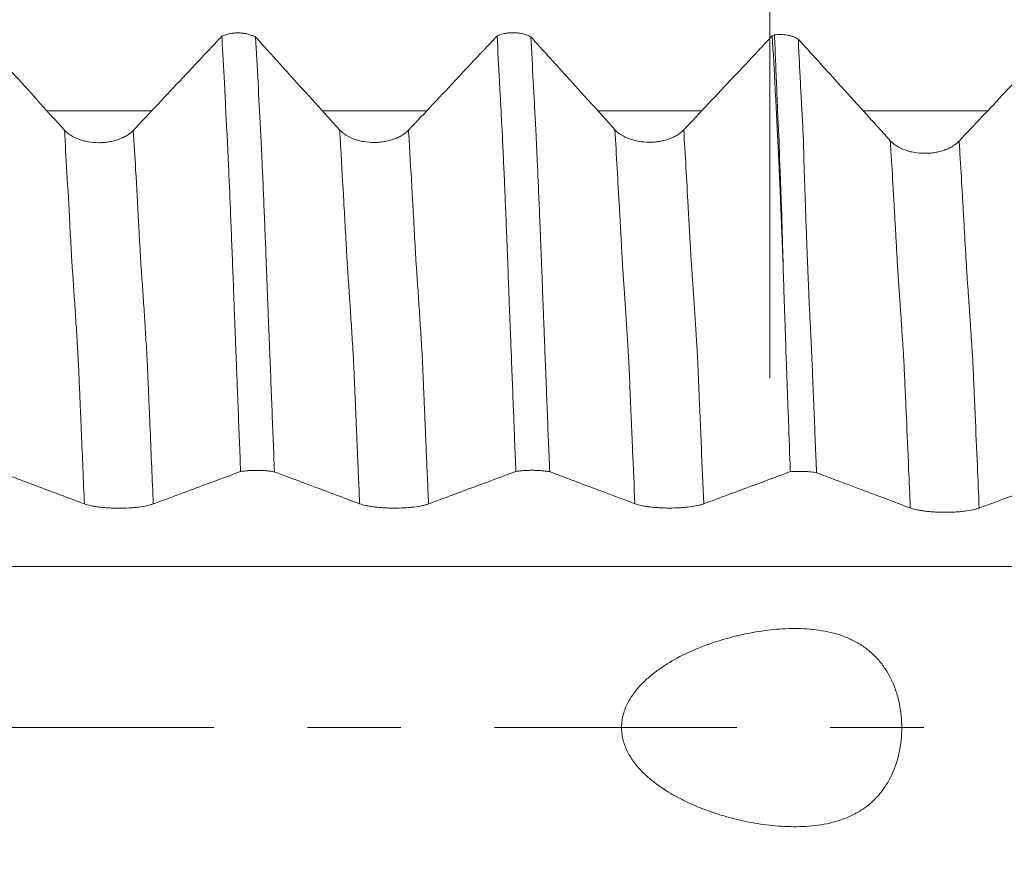
# Model space of a CAD drawing. Units: millimetres. Extents: x -43 to 98, y -82 to 33.
# Drawn here: x 70 to 74, y -1 to 3 of the extents above; entities that cross this region are included whole.
import ezdxf

# ---------------------------------------------------------------- set-up
doc = ezdxf.new("R2010")
doc.units = ezdxf.units.MM
doc.linetypes.add('CENTER', pattern=[47.5, 22, -8.5, 8.5, -8.5])
for name, color, linetype in [('1', 4, 'Continuous'), ('2', 7, 'Continuous'), ('SK2', 7, 'Continuous'), ('SK4', 2, 'CENTER')]:
    doc.layers.add(name, color=color, linetype=linetype)
doc.styles.add('iso_b_vert', font='simplex.shx')
doc.dimstyles.get("Standard").update_dxf_attribs({"dimtxt": 0.18, "dimasz": 0.18, "dimexe": 0.18, "dimexo": 0.0625, "dimgap": 0.09, "dimtad": 1, "dimzin": 0, "dimdsep": 52, "dimtxsty": 'Standard', "dimcen": 0.09, "dimadec": 0, "dimazin": 0, "dimtfac": 1, "dimtdec": 4, "dimtofl": 0, "dimtmove": 0, "dimatfit": 3, "dimfxl": 1, "dimtolj": 1, "dimtzin": 0, "dimarcsym": 0})

# ---------------------------------------------------------------- blocks, each defined once
blk = doc.blocks.new('_U2')
at = {"layer": 'SK2', "lineweight": 13}
for p, q in [((73.25, 1.5875), (73.25, 16.162664)), ((77, 6.672854), (77, 16.162664)), ((84.5, 14.162664), (65.75, 14.162664))]:
    blk.add_line(p, q, dxfattribs=at)
at = {"layer": 'SK2', "lineweight": 18}
for points in [[(73.25, 14.162664), (69.750002, 13.70188), (69.749998, 14.623447)], [(77, 14.162664), (80.499998, 14.623447), (80.500002, 13.70188)]]:
    blk.add_solid(points, dxfattribs=at)
at = {"layer": 'SK2', "lineweight": 18, "attachment_point": 7, "line_spacing_factor": 1.084337, "style": 'iso_b_vert'}
for s, insert, char_height in [('\\W0.7346;3.75', (71.763544, 22.047778), 3), ("\\W0.6474;'C'", (71.790044, 14.945297), 3.5)]:
    blk.add_mtext(s, dxfattribs=dict(at, insert=insert, char_height=char_height))
blk = doc.blocks.new('_U4')
at = {"layer": '2', "lineweight": 13}
for p, q in [((43.85, -1.5875), (43.85, -25.585354)), ((77, -6.672854), (77, -25.585354)), ((77, -23.585354), (43.85, -23.585354))]:
    blk.add_line(p, q, dxfattribs=at)
at = {"layer": '2', "lineweight": 18}
for points in [[(43.85, -23.585354), (47.349998, -23.124571), (47.350002, -24.046138)], [(77, -23.585354), (73.500002, -24.046138), (73.499998, -23.124571)]]:
    blk.add_solid(points, dxfattribs=at)
at = {"layer": '2', "lineweight": 18, "insert": (57.063544, -22.70024), "char_height": 3, "attachment_point": 7, "line_spacing_factor": 1.084337, "style": 'iso_b_vert'}
blk.add_mtext('\\W0.7346;33.2', dxfattribs=at)

msp = doc.modelspace()

# ---------------------------------------------------------------- linework, layer by layer
at = {"layer": '1', "lineweight": 18}
for points, knots in [([(70.0466, 2.7142), (70.01, 2.7547), (69.9733, 2.7952), (69.9, 2.8763), (69.8633, 2.9168), (69.7727, 3.0168), (69.7188, 3.0763), (69.6649, 3.1358)], [0, 0, 0, 0, 0.288228, 0.288228, 0.576456, 0.576456, 1, 1, 1, 1]), ([(70.7616, 3.1408), (70.7402, 3.1181), (70.7189, 3.0953), (70.6598, 3.0324), (70.6221, 2.9923), (70.5095, 2.8724), (70.4345, 2.7927), (70.3594, 2.7131)], [0, 0, 0, 0, 0.159669, 0.159669, 0.440995, 0.440995, 1, 1, 1, 1]), ([(70.7616, 3.1408), (70.7672, 3.1434), (70.7731, 3.1457), (70.7854, 3.1495), (70.7919, 3.1511), (70.8051, 3.1537), (70.8119, 3.1546), (70.8255, 3.1557), (70.8325, 3.1559), (70.8463, 3.1555), (70.8532, 3.155), (70.8666, 3.1532), (70.8733, 3.1519), (70.8862, 3.1487), (70.8923, 3.1468), (70.9041, 3.1423), (70.9097, 3.1397), (70.9149, 3.1368)], [0, 0, 0, 0, 0.125, 0.125, 0.25, 0.25, 0.375, 0.375, 0.5, 0.5, 0.625, 0.625, 0.75, 0.75, 0.875, 0.875, 1, 1, 1, 1]), ([(70.8469, 1.1633), (70.8432, 1.2568), (70.8395, 1.3502), (70.8341, 1.4898), (70.8323, 1.5362), (70.8296, 1.6057), (70.8287, 1.6289), (70.8269, 1.6751), (70.8259, 1.6982), (70.8241, 1.7444), (70.8232, 1.7675), (70.8218, 1.8021), (70.8214, 1.8136), (70.8206, 1.8367), (70.8202, 1.8482), (70.8192, 1.8712), (70.8187, 1.8827), (70.8178, 1.9056), (70.8174, 1.9171), (70.8161, 1.9513), (70.8153, 1.974), (70.8111, 2.0869), (70.8077, 2.1754), (70.8025, 2.3052), (70.8008, 2.3472), (70.7974, 2.4287), (70.7957, 2.4681), (70.7931, 2.5255), (70.7923, 2.5443), (70.7911, 2.5721), (70.7907, 2.5813), (70.7898, 2.5994), (70.7894, 2.6084), (70.7882, 2.6353), (70.7874, 2.6533), (70.7861, 2.6801), (70.7856, 2.6891), (70.7845, 2.7068), (70.7839, 2.7157), (70.7828, 2.7333), (70.7822, 2.7421), (70.7812, 2.7598), (70.7808, 2.7687), (70.7796, 2.7953), (70.7789, 2.813), (70.7767, 2.866), (70.775, 2.9009), (70.7713, 2.9703), (70.7693, 3.0047), (70.7654, 3.0731), (70.7635, 3.1071), (70.7616, 3.1408)], [0, 0, 0, 0, 0.125, 0.125, 0.1875, 0.1875, 0.21875, 0.21875, 0.25, 0.25, 0.28125, 0.28125, 0.296875, 0.296875, 0.3125, 0.3125, 0.328125, 0.328125, 0.34375, 0.34375, 0.375, 0.375, 0.5, 0.5, 0.5625, 0.5625, 0.625, 0.625, 0.65625, 0.65625, 0.671875, 0.671875, 0.6875, 0.6875, 0.71875, 0.71875, 0.734375, 0.734375, 0.75, 0.75, 0.765625, 0.765625, 0.78125, 0.78125, 0.8125, 0.8125, 0.875, 0.875, 0.9375, 0.9375, 1, 1, 1, 1]), ([(71.2966, 2.7152), (71.26, 2.7557), (71.2233, 2.7962), (71.15, 2.8773), (71.1133, 2.9178), (71.0228, 3.0178), (70.9689, 3.0773), (70.9149, 3.1368)], [0, 0, 0, 0, 0.288237, 0.288237, 0.576474, 0.576474, 1, 1, 1, 1]), ([(70.9149, 3.1368), (70.9187, 3.0694), (70.9224, 3.0009), (70.9297, 2.8622), (70.9334, 2.7921), (70.938, 2.7032), (70.9389, 2.6854), (70.9402, 2.6586), (70.9406, 2.6496), (70.9415, 2.6318), (70.9418, 2.6229), (70.9426, 2.605), (70.943, 2.5961), (70.9439, 2.5779), (70.9443, 2.5687), (70.9456, 2.541), (70.9464, 2.5222), (70.949, 2.4649), (70.9506, 2.4255), (70.9541, 2.3441), (70.9558, 2.3021), (70.9593, 2.2157), (70.961, 2.172), (70.9635, 2.1058), (70.9643, 2.0836), (70.9661, 2.0389), (70.9669, 2.0164), (70.9686, 1.9713), (70.9694, 1.9487), (70.9708, 1.9144), (70.9713, 1.903), (70.9722, 1.8801), (70.9726, 1.8686), (70.9735, 1.8456), (70.9741, 1.8341), (70.975, 1.8111), (70.9754, 1.7996), (70.9767, 1.7651), (70.9776, 1.7421), (70.9805, 1.6729), (70.9822, 1.6267), (70.9858, 1.5342), (70.9876, 1.4878), (70.9931, 1.3485), (70.9967, 1.2553), (71.0004, 1.1619)], [0, 0, 0, 0, 0.125, 0.125, 0.25, 0.25, 0.28125, 0.28125, 0.296875, 0.296875, 0.3125, 0.3125, 0.328125, 0.328125, 0.34375, 0.34375, 0.375, 0.375, 0.4375, 0.4375, 0.5, 0.5, 0.5625, 0.5625, 0.59375, 0.59375, 0.625, 0.625, 0.65625, 0.65625, 0.671875, 0.671875, 0.6875, 0.6875, 0.703125, 0.703125, 0.71875, 0.71875, 0.75, 0.75, 0.8125, 0.8125, 0.875, 0.875, 1, 1, 1, 1]), ([(72.0116, 3.1418), (71.9902, 3.119), (71.9689, 3.0963), (71.9098, 3.0334), (71.8721, 2.9933), (71.7595, 2.8734), (71.6845, 2.7937), (71.6095, 2.7141)], [0, 0, 0, 0, 0.159623, 0.159623, 0.440956, 0.440956, 1, 1, 1, 1]), ([(72.0116, 3.1418), (72.0172, 3.1444), (72.0231, 3.1466), (72.0354, 3.1505), (72.0419, 3.1521), (72.0551, 3.1547), (72.0619, 3.1556), (72.0755, 3.1567), (72.0825, 3.1569), (72.0963, 3.1565), (72.1032, 3.156), (72.1166, 3.1542), (72.1233, 3.1529), (72.1362, 3.1497), (72.1423, 3.1478), (72.1541, 3.1433), (72.1597, 3.1407), (72.1649, 3.1378)], [0, 0, 0, 0, 0.125, 0.125, 0.25, 0.25, 0.375, 0.375, 0.5, 0.5, 0.625, 0.625, 0.75, 0.75, 0.875, 0.875, 1, 1, 1, 1]), ([(72.0971, 1.1637), (72.0953, 1.2105), (72.0934, 1.2572), (72.0905, 1.3272), (72.0896, 1.3506), (72.0878, 1.3972), (72.0869, 1.4205), (72.0842, 1.4903), (72.0822, 1.5367), (72.0786, 1.6294), (72.0768, 1.6757), (72.0742, 1.745), (72.0733, 1.7681), (72.0715, 1.8142), (72.0705, 1.8373), (72.0687, 1.8833), (72.0678, 1.9063), (72.0661, 1.952), (72.0654, 1.9748), (72.064, 2.0086), (72.0635, 2.0198), (72.0626, 2.0423), (72.0622, 2.0535), (72.0615, 2.0759), (72.0611, 2.0871), (72.0604, 2.1093), (72.0599, 2.1204), (72.0586, 2.1536), (72.0577, 2.1756), (72.056, 2.2194), (72.0551, 2.2411), (72.0525, 2.306), (72.0508, 2.348), (72.0474, 2.4295), (72.0458, 2.469), (72.0432, 2.5263), (72.0423, 2.5452), (72.0406, 2.5822), (72.0399, 2.6003), (72.0386, 2.6272), (72.038, 2.6361), (72.0371, 2.654), (72.0368, 2.663), (72.0361, 2.681), (72.0357, 2.69), (72.0348, 2.7078), (72.0342, 2.7167), (72.0325, 2.7432), (72.0317, 2.761), (72.03, 2.7964), (72.0291, 2.8141), (72.0264, 2.8668), (72.0245, 2.9017), (72.0189, 3.0057), (72.0153, 3.0743), (72.0116, 3.1418)], [0, 0, 0, 0, 0.0625, 0.0625, 0.09375, 0.09375, 0.125, 0.125, 0.1875, 0.1875, 0.25, 0.25, 0.28125, 0.28125, 0.3125, 0.3125, 0.34375, 0.34375, 0.375, 0.375, 0.390625, 0.390625, 0.40625, 0.40625, 0.421875, 0.421875, 0.4375, 0.4375, 0.46875, 0.46875, 0.5, 0.5, 0.5625, 0.5625, 0.625, 0.625, 0.65625, 0.65625, 0.6875, 0.6875, 0.703125, 0.703125, 0.71875, 0.71875, 0.734375, 0.734375, 0.75, 0.75, 0.78125, 0.78125, 0.8125, 0.8125, 0.875, 0.875, 1, 1, 1, 1]), ([(72.5466, 2.7162), (72.5099, 2.7568), (72.4733, 2.7973), (72.3999, 2.8783), (72.3632, 2.9189), (72.2727, 3.0189), (72.2188, 3.0783), (72.1649, 3.1378)], [0, 0, 0, 0, 0.288354, 0.288354, 0.576707, 0.576707, 1, 1, 1, 1]), ([(72.1649, 3.1378), (72.1687, 3.0704), (72.1723, 3.0019), (72.1779, 2.8979), (72.1797, 2.863), (72.1834, 2.7928), (72.1852, 2.7575), (72.188, 2.7042), (72.1889, 2.6863), (72.1902, 2.6595), (72.1907, 2.6506), (72.1915, 2.6328), (72.1918, 2.6239), (72.1926, 2.606), (72.193, 2.5971), (72.1938, 2.5789), (72.1943, 2.5697), (72.1956, 2.542), (72.1964, 2.5232), (72.199, 2.4659), (72.2007, 2.4265), (72.2041, 2.3451), (72.2058, 2.3032), (72.2084, 2.2383), (72.2093, 2.2166), (72.211, 2.1729), (72.2118, 2.1509), (72.2131, 2.1177), (72.2135, 2.1067), (72.2144, 2.0844), (72.2149, 2.0733), (72.2158, 2.0509), (72.2162, 2.0397), (72.217, 2.0173), (72.2174, 2.0061), (72.2181, 1.9835), (72.2185, 1.9722), (72.2194, 1.9495), (72.2198, 1.9381), (72.2213, 1.9038), (72.2223, 1.8809), (72.2241, 1.8349), (72.2249, 1.8119), (72.2268, 1.7658), (72.2276, 1.7428), (72.2303, 1.6736), (72.2321, 1.6274), (72.2358, 1.5348), (72.2376, 1.4884), (72.243, 1.3491), (72.2467, 1.2558), (72.2505, 1.1623)], [0, 0, 0, 0, 0.125, 0.125, 0.1875, 0.1875, 0.25, 0.25, 0.28125, 0.28125, 0.296875, 0.296875, 0.3125, 0.3125, 0.328125, 0.328125, 0.34375, 0.34375, 0.375, 0.375, 0.4375, 0.4375, 0.5, 0.5, 0.53125, 0.53125, 0.5625, 0.5625, 0.578125, 0.578125, 0.59375, 0.59375, 0.609375, 0.609375, 0.625, 0.625, 0.640625, 0.640625, 0.65625, 0.65625, 0.6875, 0.6875, 0.71875, 0.71875, 0.75, 0.75, 0.8125, 0.8125, 0.875, 0.875, 1, 1, 1, 1]), ([(73.2615, 3.1428), (73.2401, 3.12), (73.2187, 3.0973), (73.1597, 3.0344), (73.1219, 2.9942), (73.0093, 2.8744), (72.9344, 2.7948), (72.8594, 2.7151)], [0, 0, 0, 0, 0.159671, 0.159671, 0.441184, 0.441184, 1, 1, 1, 1]), ([(73.3112, 2.086), (73.3091, 2.1381), (73.3073, 2.1896), (73.3047, 2.253), (73.3042, 2.2657), (73.3031, 2.2908), (73.3016, 2.3281), (73.3001, 2.3644), (73.2982, 2.4121), (73.2973, 2.4356), (73.2953, 2.4815), (73.2942, 2.5039), (73.2927, 2.5371), (73.2922, 2.5481), (73.2913, 2.5699), (73.2908, 2.5805), (73.2897, 2.6017), (73.2893, 2.6123), (73.2884, 2.6334), (73.2879, 2.6439), (73.2867, 2.6646), (73.2862, 2.6751), (73.285, 2.6959), (73.2845, 2.7063), (73.2828, 2.7374), (73.2818, 2.7583), (73.2789, 2.8205), (73.2767, 2.8615), (73.2702, 2.9836), (73.2658, 3.0639), (73.2615, 3.1428)], [0, 0, 0, 0, 0.125, 0.125, 0.15625, 0.15625, 0.1875, 0.25, 0.25, 0.3125, 0.3125, 0.375, 0.375, 0.40625, 0.40625, 0.4375, 0.4375, 0.46875, 0.46875, 0.5, 0.5, 0.53125, 0.53125, 0.5625, 0.5625, 0.625, 0.625, 0.75, 0.75, 1, 1, 1, 1]), ([(73.2714, 3.1469), (73.2761, 3.1476), (73.2809, 3.148), (73.2906, 3.1486), (73.2955, 3.1487), (73.3101, 3.1484), (73.3197, 3.1475), (73.3337, 3.145), (73.3384, 3.144), (73.3473, 3.1416), (73.3517, 3.1403), (73.3643, 3.1358), (73.3722, 3.132), (73.3792, 3.1278)], [0, 0, 0, 0, 0.125, 0.125, 0.25, 0.25, 0.5, 0.5, 0.625, 0.625, 0.75, 0.75, 1, 1, 1, 1]), ([(73.3112, 2.086), (73.3107, 2.1123), (73.31, 2.1382), (73.3085, 2.1895), (73.3077, 2.2149), (73.3056, 2.2903), (73.3043, 2.3396), (73.3016, 2.4117), (73.3006, 2.4354), (73.2988, 2.4818), (73.2982, 2.5046), (73.2967, 2.5379), (73.2961, 2.5489), (73.2952, 2.5652), (73.295, 2.5707), (73.2947, 2.5815), (73.2946, 2.5869), (73.2944, 2.6031), (73.2941, 2.6138), (73.2934, 2.635), (73.2931, 2.6455), (73.2926, 2.6613), (73.2924, 2.6666), (73.2918, 2.677), (73.2915, 2.6822), (73.2906, 2.6979), (73.29, 2.7083), (73.2885, 2.7395), (73.2874, 2.7603), (73.2856, 2.8019), (73.2848, 2.8227), (73.2832, 2.864), (73.2824, 2.8846), (73.2799, 2.946), (73.2782, 2.9866), (73.2748, 3.0673), (73.2731, 3.1073), (73.2714, 3.1469)], [0, 0, 0, 0, 0.0625, 0.0625, 0.125, 0.125, 0.25, 0.25, 0.3125, 0.3125, 0.375, 0.375, 0.40625, 0.40625, 0.421875, 0.421875, 0.4375, 0.4375, 0.46875, 0.46875, 0.5, 0.5, 0.515625, 0.515625, 0.53125, 0.53125, 0.5625, 0.5625, 0.625, 0.625, 0.6875, 0.6875, 0.75, 0.75, 0.875, 0.875, 1, 1, 1, 1]), ([(73.7976, 2.6658), (73.7579, 2.7098), (73.7182, 2.7537), (73.6387, 2.8415), (73.5989, 2.8854), (73.4992, 2.9955), (73.4392, 3.0616), (73.3792, 3.1278)], [0, 0, 0, 0, 0.285059, 0.285059, 0.570118, 0.570118, 1, 1, 1, 1]), ([(73.3792, 3.1278), (73.381, 3.094), (73.3828, 3.06), (73.3863, 2.9915), (73.388, 2.9571), (73.3915, 2.8878), (73.3932, 2.8529), (73.3961, 2.8), (73.3971, 2.7822), (73.3991, 2.7467), (73.4001, 2.7289), (73.4027, 2.6757), (73.4036, 2.6407), (73.405, 2.5872), (73.4054, 2.5693), (73.4064, 2.5327), (73.407, 2.514), (73.4083, 2.476), (73.409, 2.4567), (73.4105, 2.4173), (73.4113, 2.3972), (73.4127, 2.3566), (73.4134, 2.336), (73.4147, 2.294), (73.4154, 2.2727), (73.417, 2.2296), (73.4179, 2.208), (73.4196, 2.1645), (73.4205, 2.1426), (73.4222, 2.0985), (73.4231, 2.0764), (73.4249, 2.0318), (73.426, 2.0094), (73.4274, 1.9756), (73.4278, 1.9644), (73.4287, 1.9417), (73.4292, 1.9304), (73.4308, 1.8963), (73.432, 1.8734), (73.4344, 1.8275), (73.4356, 1.8045), (73.4378, 1.7585), (73.4388, 1.7356), (73.4408, 1.6896), (73.4418, 1.6666), (73.4437, 1.6206), (73.4446, 1.5975), (73.4473, 1.5284), (73.4492, 1.4823), (73.455, 1.3434), (73.459, 1.2505), (73.4629, 1.1575)], [0, 0, 0, 0, 0.0625, 0.0625, 0.125, 0.125, 0.1875, 0.1875, 0.21875, 0.21875, 0.25, 0.25, 0.3125, 0.3125, 0.34375, 0.34375, 0.375, 0.375, 0.40625, 0.40625, 0.4375, 0.4375, 0.46875, 0.46875, 0.5, 0.5, 0.53125, 0.53125, 0.5625, 0.5625, 0.59375, 0.59375, 0.625, 0.625, 0.640625, 0.640625, 0.65625, 0.65625, 0.6875, 0.6875, 0.71875, 0.71875, 0.75, 0.75, 0.78125, 0.78125, 0.8125, 0.8125, 0.875, 0.875, 1, 1, 1, 1]), ([(74.4763, 3.0538), (74.458, 3.0343), (74.4397, 3.0148), (74.3868, 2.9584), (74.3521, 2.9216), (74.2485, 2.8113), (74.1795, 2.738), (74.1105, 2.6647)], [0, 0, 0, 0, 0.150152, 0.150152, 0.43452, 0.43452, 1, 1, 1, 1]), ([(70.3594, 2.7131), (70.3514, 2.7045), (70.3417, 2.6967), (70.3248, 2.6864), (70.3188, 2.6831), (70.3062, 2.6771), (70.2931, 2.6717), (70.2789, 2.6674), (70.2643, 2.6637), (70.2567, 2.6621), (70.2415, 2.6596), (70.2338, 2.6587), (70.2183, 2.6574), (70.2103, 2.6571), (70.1866, 2.6572), (70.1711, 2.6585), (70.1483, 2.6624), (70.1407, 2.664), (70.1262, 2.6678), (70.1192, 2.67), (70.0988, 2.6774), (70.0861, 2.6836), (70.0696, 2.6941), (70.0644, 2.6978), (70.0549, 2.7057), (70.0505, 2.7099), (70.0466, 2.7142)], [0, 0, 0, 0, 0.125, 0.125, 0.1875, 0.1875, 0.25, 0.3125, 0.3125, 0.375, 0.375, 0.4375, 0.4375, 0.5, 0.5, 0.625, 0.625, 0.6875, 0.6875, 0.75, 0.75, 0.875, 0.875, 0.9375, 0.9375, 1, 1, 1, 1]), ([(71.6095, 2.7141), (71.6014, 2.7055), (71.5917, 2.6977), (71.5748, 2.6873), (71.5688, 2.6841), (71.5562, 2.6781), (71.5431, 2.6727), (71.5289, 2.6684), (71.5143, 2.6647), (71.5067, 2.6631), (71.4916, 2.6606), (71.4839, 2.6597), (71.4683, 2.6584), (71.4604, 2.6581), (71.4366, 2.6582), (71.4211, 2.6595), (71.3983, 2.6634), (71.3907, 2.665), (71.3762, 2.6688), (71.3692, 2.671), (71.3489, 2.6784), (71.3362, 2.6846), (71.3196, 2.6951), (71.3145, 2.6988), (71.3049, 2.7067), (71.3005, 2.7109), (71.2966, 2.7152)], [0, 0, 0, 0, 0.125, 0.125, 0.1875, 0.1875, 0.25, 0.3125, 0.3125, 0.375, 0.375, 0.4375, 0.4375, 0.5, 0.5, 0.625, 0.625, 0.6875, 0.6875, 0.75, 0.75, 0.875, 0.875, 0.9375, 0.9375, 1, 1, 1, 1]), ([(72.8594, 2.7151), (72.8513, 2.7065), (72.8416, 2.6988), (72.8248, 2.6884), (72.8187, 2.6852), (72.8061, 2.6792), (72.793, 2.6738), (72.7789, 2.6695), (72.7642, 2.6657), (72.7567, 2.6642), (72.7415, 2.6617), (72.7338, 2.6607), (72.7182, 2.6595), (72.7103, 2.6592), (72.6866, 2.6592), (72.671, 2.6606), (72.6482, 2.6644), (72.6407, 2.6661), (72.6262, 2.6699), (72.6191, 2.6721), (72.5988, 2.6795), (72.5861, 2.6856), (72.5695, 2.6961), (72.5644, 2.6998), (72.5549, 2.7077), (72.5505, 2.7119), (72.5466, 2.7162)], [0, 0, 0, 0, 0.125, 0.125, 0.1875, 0.1875, 0.25, 0.3125, 0.3125, 0.375, 0.375, 0.4375, 0.4375, 0.5, 0.5, 0.625, 0.625, 0.6875, 0.6875, 0.75, 0.75, 0.875, 0.875, 0.9375, 0.9375, 1, 1, 1, 1]), ([(74.1105, 2.6647), (74.1024, 2.6561), (74.0927, 2.6484), (74.0759, 2.638), (74.0698, 2.6347), (74.0572, 2.6288), (74.0441, 2.6234), (74.0299, 2.6191), (74.0153, 2.6153), (74.0077, 2.6138), (73.9926, 2.6113), (73.9849, 2.6103), (73.9693, 2.6091), (73.9614, 2.6088), (73.9376, 2.6088), (73.9221, 2.6102), (73.8993, 2.614), (73.8917, 2.6157), (73.8772, 2.6195), (73.8702, 2.6217), (73.8499, 2.6291), (73.8372, 2.6353), (73.8206, 2.6457), (73.8155, 2.6495), (73.8059, 2.6573), (73.8015, 2.6615), (73.7976, 2.6658)], [0, 0, 0, 0, 0.125, 0.125, 0.1875, 0.1875, 0.25, 0.3125, 0.3125, 0.375, 0.375, 0.4375, 0.4375, 0.5, 0.5, 0.625, 0.625, 0.6875, 0.6875, 0.75, 0.75, 0.875, 0.875, 0.9375, 0.9375, 1, 1, 1, 1]), ([(73.3112, 2.086), (73.3118, 2.0677), (73.3124, 2.0492), (73.3135, 2.012), (73.314, 1.9932), (73.3152, 1.9556), (73.3157, 1.9366), (73.317, 1.8985), (73.3176, 1.8794), (73.3188, 1.8506), (73.3193, 1.841), (73.32, 1.8218), (73.3203, 1.8121), (73.3212, 1.7832), (73.3217, 1.7639), (73.3236, 1.706), (73.325, 1.6673), (73.328, 1.59), (73.3295, 1.5513), (73.3322, 1.4738), (73.3336, 1.435), (73.3378, 1.3185), (73.3406, 1.2407), (73.3434, 1.1627)], [0, 0, 0, 0, 0.0625, 0.0625, 0.125, 0.125, 0.1875, 0.1875, 0.25, 0.25, 0.28125, 0.28125, 0.3125, 0.3125, 0.375, 0.375, 0.5, 0.5, 0.625, 0.625, 0.75, 0.75, 1, 1, 1, 1]), ([(70.4503, 1.016), (70.4876, 1.0299), (70.525, 1.0437), (70.5997, 1.0715), (70.637, 1.0853), (70.7319, 1.1206), (70.7894, 1.1419), (70.8469, 1.1633)], [0, 0, 0, 0, 0.282414, 0.282414, 0.564827, 0.564827, 1, 1, 1, 1]), ([(71.0004, 1.1619), (70.9952, 1.1629), (70.9895, 1.1638), (70.9777, 1.1654), (70.9716, 1.166), (70.9587, 1.1671), (70.952, 1.1676), (70.9385, 1.1682), (70.9317, 1.1684), (70.9178, 1.1685), (70.9108, 1.1684), (70.8972, 1.1681), (70.8904, 1.1677), (70.8772, 1.1669), (70.8707, 1.1663), (70.8584, 1.165), (70.8525, 1.1642), (70.8469, 1.1633)], [0, 0, 0, 0, 0.125, 0.125, 0.25, 0.25, 0.375, 0.375, 0.5, 0.5, 0.625, 0.625, 0.75, 0.75, 0.875, 0.875, 1, 1, 1, 1]), ([(71.7003, 1.0163), (71.7377, 1.0302), (71.775, 1.0441), (71.8497, 1.0718), (71.8871, 1.0857), (71.982, 1.1209), (72.0396, 1.1423), (72.0971, 1.1637)], [0, 0, 0, 0, 0.282285, 0.282285, 0.564569, 0.564569, 1, 1, 1, 1]), ([(72.2505, 1.1623), (72.2452, 1.1633), (72.2396, 1.1642), (72.2278, 1.1657), (72.2217, 1.1664), (72.2088, 1.1675), (72.2021, 1.1679), (72.1886, 1.1686), (72.1818, 1.1688), (72.168, 1.1689), (72.161, 1.1688), (72.1473, 1.1684), (72.1406, 1.1681), (72.1274, 1.1673), (72.1209, 1.1667), (72.1086, 1.1654), (72.1027, 1.1646), (72.0971, 1.1637)], [0, 0, 0, 0, 0.125, 0.125, 0.25, 0.25, 0.375, 0.375, 0.5, 0.5, 0.625, 0.625, 0.75, 0.75, 0.875, 0.875, 1, 1, 1, 1]), ([(72.9503, 1.0167), (72.9877, 1.0306), (73.0251, 1.0445), (73.0998, 1.0722), (73.1372, 1.0861), (73.2308, 1.1209), (73.2871, 1.1418), (73.3434, 1.1627)], [0, 0, 0, 0, 0.285058, 0.285058, 0.570116, 0.570116, 1, 1, 1, 1]), ([(73.4629, 1.1575), (73.459, 1.1582), (73.4547, 1.159), (73.446, 1.1603), (73.4414, 1.1608), (73.4319, 1.1619), (73.427, 1.1623), (73.4168, 1.1631), (73.4066, 1.1637), (73.3961, 1.164), (73.3854, 1.1642), (73.38, 1.1642), (73.3694, 1.164), (73.3641, 1.1639), (73.3537, 1.1634), (73.3485, 1.1631), (73.3434, 1.1627)], [0, 0, 0, 0, 0.125, 0.125, 0.25, 0.25, 0.375, 0.375, 0.5, 0.625, 0.625, 0.75, 0.75, 0.875, 0.875, 1, 1, 1, 1]), ([(69.7505, 1.1616), (69.7689, 1.1547), (69.7872, 1.1478), (69.8427, 1.127), (69.8797, 1.1131), (69.9903, 1.0716), (70.0639, 1.044), (70.1374, 1.0164)], [0, 0, 0, 0, 0.142543, 0.142543, 0.429852, 0.429852, 1, 1, 1, 1]), ([(71.0004, 1.1619), (71.0188, 1.155), (71.0372, 1.1482), (71.0926, 1.1273), (71.1297, 1.1134), (71.2403, 1.0719), (71.3139, 1.0443), (71.3875, 1.0167)], [0, 0, 0, 0, 0.14252, 0.14252, 0.429752, 0.429752, 1, 1, 1, 1]), ([(72.2505, 1.1623), (72.2688, 1.1554), (72.2872, 1.1485), (72.3427, 1.1277), (72.3798, 1.1138), (72.4904, 1.0723), (72.5639, 1.0447), (72.6374, 1.0171)], [0, 0, 0, 0, 0.142565, 0.142565, 0.429899, 0.429899, 1, 1, 1, 1]), ([(73.4629, 1.1575), (73.4907, 1.1471), (73.5184, 1.1367), (73.5863, 1.1112), (73.6264, 1.0961), (73.7405, 1.0533), (73.8145, 1.0255), (73.8885, 0.9978)], [0, 0, 0, 0, 0.195408, 0.195408, 0.478493, 0.478493, 1, 1, 1, 1]), ([(74.2014, 0.9974), (74.2357, 1.0101), (74.27, 1.0229), (74.3386, 1.0484), (74.3729, 1.0611), (74.4589, 1.0931), (74.5105, 1.1123), (74.5622, 1.1315)], [0, 0, 0, 0, 0.285191, 0.285191, 0.570381, 0.570381, 1, 1, 1, 1]), ([(70.1374, 1.0164), (70.1454, 1.0134), (70.1549, 1.0107), (70.1716, 1.0071), (70.1776, 1.0059), (70.1901, 1.0039), (70.2031, 1.002), (70.2171, 1.0005), (70.2317, 0.9991), (70.2393, 0.9986), (70.2544, 0.9977), (70.2621, 0.9973), (70.2776, 0.9969), (70.2855, 0.9967), (70.3093, 0.9967), (70.3248, 0.9971), (70.3477, 0.9984), (70.3553, 0.9989), (70.3699, 1.0002), (70.3769, 1.001), (70.3974, 1.0035), (70.4102, 1.0056), (70.4269, 1.0091), (70.4321, 1.0104), (70.4418, 1.0131), (70.4463, 1.0145), (70.4503, 1.016)], [0, 0, 0, 0, 0.125, 0.125, 0.1875, 0.1875, 0.25, 0.3125, 0.3125, 0.375, 0.375, 0.4375, 0.4375, 0.5, 0.5, 0.625, 0.625, 0.6875, 0.6875, 0.75, 0.75, 0.875, 0.875, 0.9375, 0.9375, 1, 1, 1, 1]), ([(71.3875, 1.0167), (71.3954, 1.0137), (71.4049, 1.0111), (71.4216, 1.0074), (71.4276, 1.0063), (71.4401, 1.0042), (71.4531, 1.0023), (71.4672, 1.0008), (71.4818, 0.9995), (71.4893, 0.9989), (71.5044, 0.998), (71.5121, 0.9977), (71.5276, 0.9972), (71.5356, 0.9971), (71.5593, 0.9971), (71.5748, 0.9975), (71.5977, 0.9987), (71.6053, 0.9993), (71.6199, 1.0006), (71.6269, 1.0013), (71.6474, 1.0038), (71.6602, 1.0059), (71.677, 1.0095), (71.6822, 1.0107), (71.6919, 1.0134), (71.6963, 1.0149), (71.7003, 1.0163)], [0, 0, 0, 0, 0.125, 0.125, 0.1875, 0.1875, 0.25, 0.3125, 0.3125, 0.375, 0.375, 0.4375, 0.4375, 0.5, 0.5, 0.625, 0.625, 0.6875, 0.6875, 0.75, 0.75, 0.875, 0.875, 0.9375, 0.9375, 1, 1, 1, 1]), ([(72.6374, 1.0171), (72.6454, 1.0141), (72.6549, 1.0115), (72.6716, 1.0078), (72.6776, 1.0067), (72.6901, 1.0046), (72.7031, 1.0027), (72.7172, 1.0012), (72.7318, 0.9999), (72.7393, 0.9993), (72.7544, 0.9984), (72.7621, 0.9981), (72.7776, 0.9976), (72.7855, 0.9975), (72.8093, 0.9975), (72.8248, 0.9979), (72.8477, 0.9992), (72.8553, 0.9997), (72.8699, 1.001), (72.8769, 1.0017), (72.8974, 1.0042), (72.9102, 1.0063), (72.927, 1.0099), (72.9322, 1.0111), (72.9418, 1.0138), (72.9463, 1.0153), (72.9503, 1.0167)], [0, 0, 0, 0, 0.125, 0.125, 0.1875, 0.1875, 0.25, 0.3125, 0.3125, 0.375, 0.375, 0.4375, 0.4375, 0.5, 0.5, 0.625, 0.625, 0.6875, 0.6875, 0.75, 0.75, 0.875, 0.875, 0.9375, 0.9375, 1, 1, 1, 1]), ([(73.8885, 0.9978), (73.8964, 0.9948), (73.906, 0.9921), (73.9226, 0.9885), (73.9286, 0.9873), (73.9411, 0.9853), (73.9541, 0.9834), (73.9682, 0.9818), (73.9828, 0.9805), (73.9903, 0.98), (74.0054, 0.9791), (74.0131, 0.9787), (74.0287, 0.9782), (74.0366, 0.9781), (74.0603, 0.9781), (74.0759, 0.9785), (74.0988, 0.9798), (74.1064, 0.9803), (74.1209, 0.9816), (74.128, 0.9823), (74.1485, 0.9848), (74.1613, 0.9869), (74.178, 0.9905), (74.1832, 0.9918), (74.1929, 0.9945), (74.1974, 0.9959), (74.2014, 0.9974)], [0, 0, 0, 0, 0.125, 0.125, 0.1875, 0.1875, 0.25, 0.3125, 0.3125, 0.375, 0.375, 0.4375, 0.4375, 0.5, 0.5, 0.625, 0.625, 0.6875, 0.6875, 0.75, 0.75, 0.875, 0.875, 0.9375, 0.9375, 1, 1, 1, 1]), ([(72.6251, 0.1451), (72.6354, 0.1603), (72.6468, 0.1744), (72.6709, 0.201), (72.6837, 0.2135), (72.7105, 0.2371), (72.7245, 0.2483), (72.7536, 0.2696), (72.7686, 0.2797), (72.8142, 0.3082), (72.8457, 0.3249), (72.9102, 0.3551), (72.9434, 0.3685), (73.0111, 0.3925), (73.0459, 0.403), (73.1158, 0.4211), (73.1511, 0.4286), (73.2224, 0.4405), (73.2583, 0.445), (73.313, 0.4488), (73.3313, 0.4496), (73.3683, 0.4502), (73.3868, 0.4499), (73.4418, 0.4472), (73.4781, 0.4429), (73.5228, 0.4334), (73.5317, 0.4313), (73.5493, 0.4266), (73.5752, 0.419), (73.6166, 0.403), (73.6476, 0.3863), (73.6699, 0.3722), (73.6773, 0.3672), (73.6915, 0.3568), (73.7121, 0.3406), (73.7306, 0.3224), (73.7536, 0.2964), (73.7643, 0.2825), (73.7937, 0.2383), (73.8092, 0.2066), (73.827, 0.1556), (73.8321, 0.138), (73.8402, 0.1025), (73.8465, 0.0667), (73.8491, 0.03), (73.8499, -0.0071), (73.8493, -0.0256), (73.8464, -0.0621), (73.844, -0.0802), (73.8391, -0.1071), (73.8372, -0.116), (73.8329, -0.1337), (73.8306, -0.1426), (73.8176, -0.1861), (73.8037, -0.2186), (73.7769, -0.2642), (73.7669, -0.279), (73.7453, -0.3064), (73.722, -0.3321), (73.6952, -0.3543), (73.6736, -0.3697), (73.6662, -0.3746), (73.6512, -0.3839), (73.6282, -0.3969), (73.6038, -0.4078), (73.5787, -0.4172), (73.5702, -0.4201), (73.5528, -0.4256), (73.544, -0.428), (73.5, -0.4393), (73.464, -0.4447), (73.4092, -0.449), (73.3907, -0.4498), (73.3538, -0.4501), (73.3354, -0.4497), (73.2805, -0.4471), (73.2443, -0.4433), (73.1725, -0.4326), (73.1368, -0.4257), (73.0838, -0.4129), (73.0662, -0.4083), (73.0314, -0.3984), (73.0142, -0.3931), (72.9631, -0.376), (72.9297, -0.3632), (72.8806, -0.3414), (72.8645, -0.3338), (72.8325, -0.3175), (72.8167, -0.3089), (72.7701, -0.2815), (72.7404, -0.2613), (72.6985, -0.2269), (72.6851, -0.2148), (72.6597, -0.1892), (72.6478, -0.1757), (72.6314, -0.1542), (72.6261, -0.1468), (72.6162, -0.1315), (72.6115, -0.1235), (72.5986, -0.0993), (72.5916, -0.0825), (72.5838, -0.0559), (72.5817, -0.0468), (72.5786, -0.0287), (72.5767, -0.0105), (72.5769, 0.0079), (72.5783, 0.0263), (72.5796, 0.0356), (72.5851, 0.0627), (72.5908, 0.0801), (72.6057, 0.1139), (72.6148, 0.1298), (72.6251, 0.1451)], [0, 0, 0, 0, 0.015625, 0.015625, 0.03125, 0.03125, 0.046875, 0.046875, 0.0625, 0.0625, 0.09375, 0.09375, 0.125, 0.125, 0.15625, 0.15625, 0.1875, 0.1875, 0.21875, 0.21875, 0.234375, 0.234375, 0.25, 0.25, 0.28125, 0.28125, 0.289062, 0.289062, 0.296875, 0.3125, 0.328125, 0.328125, 0.335937, 0.335937, 0.34375, 0.359375, 0.359375, 0.375, 0.375, 0.40625, 0.40625, 0.421875, 0.421875, 0.4375, 0.453125, 0.453125, 0.46875, 0.46875, 0.484375, 0.484375, 0.492187, 0.492187, 0.5, 0.5, 0.53125, 0.53125, 0.546875, 0.546875, 0.5625, 0.578125, 0.578125, 0.585937, 0.585937, 0.59375, 0.609375, 0.609375, 0.617187, 0.617187, 0.625, 0.625, 0.65625, 0.65625, 0.671875, 0.671875, 0.6875, 0.6875, 0.71875, 0.71875, 0.75, 0.75, 0.765625, 0.765625, 0.78125, 0.78125, 0.8125, 0.8125, 0.828125, 0.828125, 0.84375, 0.84375, 0.875, 0.875, 0.890625, 0.890625, 0.90625, 0.90625, 0.914062, 0.914062, 0.921875, 0.921875, 0.9375, 0.9375, 0.945312, 0.945312, 0.953125, 0.960937, 0.960937, 0.96875, 0.96875, 0.984375, 0.984375, 1, 1, 1, 1])]:
    msp.add_open_spline(points, degree=3, knots=knots, dxfattribs=at)
msp.add_open_spline([(73.2615, 3.1428), (73.2647, 3.1443), (73.268, 3.1457), (73.2714, 3.1469)], degree=3, dxfattribs=at)
at = {"layer": '1', "lineweight": 13}
for points in [[(70.4431, 2.8024), (70.2843, 2.8024), (70.1255, 2.8025), (69.9667, 2.8025)], [(71.6924, 2.8023), (71.5342, 2.8023), (71.3759, 2.8024), (71.2177, 2.8024)], [(72.9414, 2.8022), (72.7837, 2.8022), (72.626, 2.8022), (72.4684, 2.8022)]]:
    msp.add_open_spline(points, degree=3, dxfattribs=at)
for points, knots in [([(74.2394, 2.802), (74.2093, 2.802), (74.0208, 2.8021), (73.8323, 2.8021), (73.674, 2.8021)], [0, 0, 0, 0, 0.160055, 1, 1, 1, 1]), ([(70.1374, 1.0164), (70.1328, 1.1232), (70.1272, 1.2561), (70.1204, 1.4157), (70.1171, 1.4933), (70.1144, 1.5585), (70.1122, 1.6111), (70.1105, 1.6496), (70.1089, 1.6821), (70.1067, 1.7155), (70.1029, 1.7786), (70.0975, 1.8654), (70.0907, 1.9682), (70.0858, 2.04), (70.0825, 2.0856), (70.0803, 2.1146), (70.0777, 2.1689), (70.0742, 2.2266), (70.0679, 2.3492), (70.0586, 2.5116), (70.0504, 2.6514), (70.0466, 2.7142)], [0, 0, 0, 0, 0.149019, 0.185453, 0.221887, 0.258322, 0.276539, 0.294756, 0.312973, 0.33119, 0.367625, 0.440493, 0.513362, 0.586231, 0.604448, 0.622665, 0.659099, 0.695534, 0.731968, 0.877705, 1, 1, 1, 1]), ([(70.4503, 1.016), (70.4455, 1.127), (70.4396, 1.2642), (70.4327, 1.4284), (70.4294, 1.5057), (70.4267, 1.5709), (70.4245, 1.6233), (70.4228, 1.6618), (70.4212, 1.6944), (70.419, 1.7276), (70.4152, 1.7904), (70.4098, 1.8767), (70.4031, 1.9787), (70.3981, 2.0496), (70.3948, 2.0947), (70.3926, 2.1234), (70.39, 2.1782), (70.3865, 2.2341), (70.3803, 2.3589), (70.371, 2.5167), (70.363, 2.6534), (70.3594, 2.7131)], [0, 0, 0, 0, 0.155119, 0.19155, 0.227981, 0.264412, 0.282627, 0.300843, 0.319058, 0.337273, 0.373704, 0.446566, 0.519427, 0.592289, 0.610504, 0.62872, 0.66515, 0.701581, 0.738012, 0.883735, 1, 1, 1, 1]), ([(71.3875, 1.0167), (71.3865, 1.0394), (71.3843, 1.0895), (71.381, 1.1667), (71.3775, 1.2494), (71.374, 1.331), (71.3705, 1.4137), (71.367, 1.4952), (71.3636, 1.5781), (71.3607, 1.6481), (71.3584, 1.6914), (71.3561, 1.726), (71.3533, 1.7741), (71.3487, 1.8461), (71.343, 1.935), (71.3372, 2.0201), (71.3332, 2.0774), (71.3312, 2.1041), (71.33, 2.123), (71.3289, 2.1439), (71.3276, 2.1713), (71.3252, 2.2126), (71.3213, 2.2864), (71.3132, 2.4307), (71.3046, 2.5804), (71.2983, 2.6872), (71.2966, 2.7152)], [0, 0, 0, 0, 0.031529, 0.069606, 0.107683, 0.145759, 0.183836, 0.221913, 0.25999, 0.298067, 0.317105, 0.336143, 0.37422, 0.412297, 0.488451, 0.564604, 0.602681, 0.62172, 0.631239, 0.640758, 0.659796, 0.678835, 0.716912, 0.793065, 0.945372, 1, 1, 1, 1]), ([(71.7003, 1.0163), (71.6992, 1.0435), (71.6968, 1.0979), (71.6933, 1.1793), (71.6898, 1.2621), (71.6863, 1.3433), (71.6828, 1.4263), (71.6793, 1.5074), (71.6759, 1.5907), (71.673, 1.6603), (71.6707, 1.7036), (71.6684, 1.738), (71.6656, 1.7862), (71.661, 1.8572), (71.6553, 1.9458), (71.6495, 2.03), (71.6455, 2.0866), (71.6435, 2.113), (71.6423, 2.1317), (71.6412, 2.1526), (71.6399, 2.1805), (71.6375, 2.221), (71.6336, 2.2952), (71.6255, 2.4391), (71.6171, 2.5855), (71.611, 2.6892), (71.6095, 2.7141)], [0, 0, 0, 0, 0.03768, 0.075754, 0.113828, 0.151902, 0.189976, 0.22805, 0.266124, 0.304198, 0.323235, 0.342272, 0.380346, 0.41842, 0.494569, 0.570717, 0.608791, 0.627828, 0.637346, 0.646865, 0.665902, 0.684939, 0.723013, 0.799161, 0.951457, 1, 1, 1, 1]), ([(72.6374, 1.0171), (72.634, 1.0983), (72.6284, 1.2274), (72.622, 1.3798), (72.6179, 1.4741), (72.6154, 1.5333), (72.6135, 1.582), (72.6114, 1.6289), (72.609, 1.684), (72.606, 1.7287), (72.602, 1.7948), (72.5969, 1.8752), (72.5909, 1.967), (72.5864, 2.0319), (72.5835, 2.0741), (72.582, 2.0936), (72.5805, 2.1153), (72.5791, 2.1421), (72.5776, 2.1704), (72.5756, 2.2066), (72.5722, 2.2705), (72.5624, 2.4471), (72.5535, 2.6007), (72.5466, 2.7162)], [0, 0, 0, 0, 0.112404, 0.178614, 0.211719, 0.244824, 0.261377, 0.277929, 0.311034, 0.344139, 0.377244, 0.443454, 0.509664, 0.575874, 0.592427, 0.608979, 0.625532, 0.642084, 0.658637, 0.675189, 0.708294, 0.774504, 1, 1, 1, 1]), ([(72.9503, 1.0167), (72.9466, 1.1023), (72.9409, 1.2355), (72.9343, 1.3926), (72.9302, 1.4861), (72.9277, 1.5455), (72.9258, 1.5947), (72.9237, 1.6406), (72.9213, 1.6964), (72.9183, 1.7407), (72.9143, 1.8067), (72.9092, 1.8864), (72.9032, 1.9773), (72.8988, 2.0416), (72.8958, 2.0834), (72.8943, 2.1026), (72.8928, 2.1242), (72.8914, 2.1509), (72.8899, 2.1791), (72.8879, 2.2153), (72.8845, 2.2792), (72.8748, 2.4522), (72.8661, 2.6026), (72.8594, 2.7151)], [0, 0, 0, 0, 0.118483, 0.184679, 0.217777, 0.250875, 0.267424, 0.283973, 0.317071, 0.350169, 0.383267, 0.449463, 0.515659, 0.581856, 0.598405, 0.614954, 0.631503, 0.648052, 0.664601, 0.68115, 0.714248, 0.780444, 1, 1, 1, 1]), ([(73.7976, 2.6658), (73.7986, 2.6504), (73.8029, 2.5786), (73.8089, 2.4772), (73.8156, 2.3584), (73.8199, 2.2858), (73.8232, 2.224), (73.8265, 2.1639), (73.8307, 2.0926), (73.8348, 2.0254), (73.8382, 1.9803), (73.8407, 1.9462), (73.8429, 1.909), (73.8457, 1.8755), (73.8481, 1.8346), (73.8507, 1.7968), (73.8531, 1.7571), (73.8565, 1.7125), (73.8598, 1.6553), (73.863, 1.5806), (73.8664, 1.5079), (73.8723, 1.3704), (73.8799, 1.1945), (73.8859, 1.0571), (73.8885, 0.9978)], [0, 0, 0, 0, 0.030542, 0.141243, 0.196594, 0.251944, 0.279619, 0.307294, 0.362645, 0.417995, 0.44567, 0.473346, 0.501021, 0.528696, 0.556371, 0.584046, 0.611722, 0.639397, 0.694747, 0.722422, 0.750097, 0.805448, 0.916149, 1, 1, 1, 1]), ([(74.1105, 2.6647), (74.1112, 2.6524), (74.1154, 2.5838), (74.1212, 2.4857), (74.1279, 2.367), (74.1322, 2.2945), (74.1355, 2.2327), (74.1388, 2.1727), (74.143, 2.1016), (74.1471, 2.0346), (74.1505, 1.9903), (74.153, 1.9565), (74.1552, 1.9191), (74.158, 1.8867), (74.1604, 1.8458), (74.163, 1.8083), (74.1654, 1.7687), (74.1688, 1.7246), (74.1721, 1.6676), (74.1753, 1.5928), (74.1787, 1.5204), (74.1846, 1.383), (74.1924, 1.2028), (74.1986, 1.0611), (74.2014, 0.9974)], [0, 0, 0, 0, 0.02438, 0.135067, 0.19041, 0.245753, 0.273425, 0.301096, 0.356439, 0.411783, 0.439454, 0.467126, 0.494797, 0.522469, 0.550141, 0.577812, 0.605484, 0.633155, 0.688498, 0.71617, 0.743842, 0.799185, 0.909871, 1, 1, 1, 1]), ([(77, 0.7322), (76.0499, 0.7322), (72.1291, 0.7322), (66.7164, 0.7322), (61.9786, 0.7322), (59.4855, 0.7322), (57.0571, 0.7322), (53.5725, 0.7322), (50.7935, 0.7322), (49.4375, 0.7322)], [0, 0, 0, 0, 0.10402, 0.429148, 0.591802, 0.624054, 0.70088, 0.853813, 1, 1, 1, 1])]:
    msp.add_open_spline(points, degree=3, knots=knots, dxfattribs=at)
at = {"layer": 'SK4', "lineweight": 18, "ltscale": 0.05}
msp.add_line((-23, 0), (77, 0), dxfattribs=at)

# ---------------------------------------------------------------- dimensions: what is measured, and where the dimension line sits
at = {"layer": '2', "lineweight": 18}
dim = msp.add_linear_dim(base=(43.85, -23.585354), p1=(77, -5.085354), p2=(43.85, 0), dimstyle='Standard', override={"dimtxt": 3, "dimasz": 3.5, "dimexe": 2, "dimexo": 1.5875, "dimgap": 1.5, "dimtad": 1, "dimtih": 1, "dimtoh": 0, "dimdec": 1, "dimlfac": 1, "dimzin": 8, "dimdsep": 46, "dimlunit": 2, "dimpost": '<>', "dimtxsty": 'iso_b_vert', "dimsah": 1, "dimse1": 0, "dimse2": 0, "dimsd1": 0, "dimsd2": 0, "dimclrd": 2, "dimclre": 2, "dimclrt": 2, "dimtol": 0, "dimtm": -0.1, "dimtfac": 1.166667, "dimtdec": 3, "dimtofl": 1, "dimtmove": 0, "dimtzin": 8, "dimlwd": 13, "dimlwe": 13}, dxfattribs=at)
dim.commit()
dim.dimension.update_dxf_attribs({"geometry": '_U4', "text_midpoint": (60.425, -23.585354)})
at = {"layer": 'SK2', "lineweight": 18}
dim = msp.add_linear_dim(base=(73.25, 14.1627), p1=(77, 5.0854), p2=(73.25, 0), dimstyle='Standard', override={"dimtxt": 3, "dimasz": 3.5, "dimexe": 2, "dimexo": 1.5875, "dimgap": 1.5, "dimtad": 1, "dimtih": 1, "dimtoh": 0, "dimdec": 3, "dimlfac": 1, "dimzin": 8, "dimdsep": 46, "dimlunit": 2, "dimpost": '<>', "dimtxsty": 'iso_b_vert', "dimsah": 1, "dimse1": 0, "dimse2": 0, "dimsd1": 0, "dimsd2": 0, "dimclrd": 2, "dimclre": 2, "dimclrt": 2, "dimtol": 0, "dimtm": -0.1, "dimtfac": 1.166667, "dimtdec": 3, "dimtofl": 1, "dimtmove": 0, "dimtzin": 8, "dimlwd": 13, "dimlwe": 13}, dxfattribs=at)
dim.commit()
dim.dimension.update_dxf_attribs({"geometry": '_U2', "text_midpoint": (75.125, 14.1627)})

doc.saveas('drawing.dxf')
